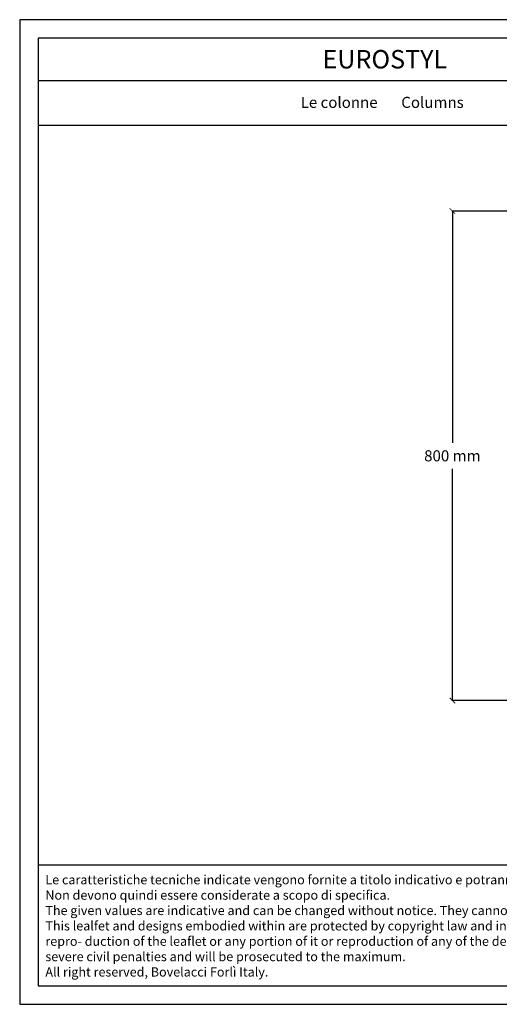
# Model space of a CAD drawing. Units: millimetres. Extents: x 0.015 to 0.405, y 0.015 to 0.282.
import ezdxf
from ezdxf.enums import TextEntityAlignment as Align

# ---------------------------------------------------------------- set-up
doc = ezdxf.new("R2010")
doc.units = ezdxf.units.MM
for name, color, linetype in [('Dimensione', 150, 'Continuous'), ('Table', 3, 'Continuous'), ('Text', 4, 'Continuous')]:
    doc.layers.add(name, color=color, linetype=linetype)
doc.styles.add('ROMANS', font='romans')
doc.styles.add('style1', font='TIMES.TTF')
doc.dimstyles.new('Bovelacci', dxfattribs={"dimscale": 0.001, "dimtxt": 3, "dimasz": 1.5, "dimexe": 0.18, "dimexo": 0.0625, "dimgap": 2, "dimtad": 0, "dimtih": 1, "dimtoh": 1, "dimzin": 0, "dimdsep": 46, "dimtxsty": 'ROMANS', "dimblk": 'ARCHTICK', "dimcen": 0, "dimclrd": 5, "dimclre": 5, "dimclrt": 4, "dimadec": 0, "dimazin": 0, "dimtfac": 1, "dimtofl": 0, "dimtmove": 2, "dimatfit": 3, "dimfxl": 1, "dimtolj": 1, "dimtzin": 0, "dimarcsym": 0})

# ---------------------------------------------------------------- blocks, each defined once
blk = doc.blocks.new('_ArchTick')
at = {"color": 0, "linetype": 'ByBlock', "const_width": 0.15}
blk.add_lwpolyline([(-0.5, -0.5), (0.5, 0.5)], dxfattribs=at)
blk = doc.blocks.new('*D15')
at = {"layer": 'Defpoints', "color": 0}
for p in [(0.1323711159389802, 0.2301004853621827), (0.1916667635701756, 0.2301004853621826), (0.1896577334792937, 0.0973683980354956)]:
    blk.add_point(p, dxfattribs=at)
at = {"layer": 'Dimensione', "color": 5, "lineweight": -2}
for p, q in [((0.1916042635701757, 0.2301004853621826), (0.1321911159389802, 0.2301004853621827)), ((0.1323711159389802, 0.2301004853621827), (0.1323711159389802, 0.1672344416988391)), ((0.1323711159389802, 0.0973683980354956), (0.1323711159389802, 0.1602344416988391)), ((0.1895952334792937, 0.0973683980354956), (0.1321911159389802, 0.0973683980354956))]:
    blk.add_line(p, q, dxfattribs=at)
at = {"layer": 'Dimensione', "color": 5, "lineweight": -2, "xscale": 0.0015, "yscale": 0.0015, "zscale": 0.0015}
for p, rotation in [((0.1323711159389802, 0.2301004853621827), 90), ((0.1323711159389802, 0.0973683980354956), 270)]:
    blk.add_blockref('_ArchTick', p, dxfattribs=dict(at, rotation=rotation))
at = {"layer": 'Dimensione', "color": 4, "insert": (0.1323711159389802, 0.1637344416988391), "char_height": 0.003, "attachment_point": 5, "style": 'ROMANS'}
blk.add_mtext('\\A1;800 mm', dxfattribs=at)

msp = doc.modelspace()

# ---------------------------------------------------------------- linework, layer by layer
at = {"layer": 'Table', "color": 2}
for p, q in [((0.4050000000000001, 0.2819999999999998), (0.0149999999999999, 0.282)), ((0.0149999999999999, 0.282), (0.015, 0.015)), ((0.015, 0.015), (0.4050000000000001, 0.015))]:
    msp.add_line(p, q, dxfattribs=at)
at = {"layer": 'Table'}
for p, q in [((0.4, 0.2769999999999999), (0.02, 0.277)), ((0.02, 0.277), (0.02, 0.02)), ((0.4, 0.2654452889427402), (0.02, 0.2654452889427403)), ((0.4, 0.2532994226089223), (0.02, 0.2532994226089225)), ((0.02, 0.0528099428524846), (0.4, 0.0528099428524846)), ((0.02, 0.02), (0.4, 0.02))]:
    msp.add_line(p, q, dxfattribs=at)

# ---------------------------------------------------------------- texts
at = {"layer": 'Text', "style": 'style1'}
msp.add_text('EUROSTYL', height=0.005, dxfattribs=at).set_placement((0.1140561490699125, 0.2687784133392506), align=Align.CENTER)
at = {"layer": 'Text'}
for s, insert, char_height, width, attachment_point in [('{\\fTimes New Roman|b0|i0|c0|p18;Le colonne \\fTimes New Roman|b0|i1|c0|p18;      Columns}', (0.1133313047219695, 0.2610796890771976), 0.003, 0.1103605678262056, 2), ('{\\fArial|b0|i0|c0|p34;\\H1.25x;Le caratteristiche tecniche indicate vengono fornite a titolo indicativo e potranno essere modificate senza preavviso. Non devono quindi essere considerate a scopo di specifica.\\P\\fArial|b0|i1|c0|p34;The given values are indicative and can be changed without notice. They cannot be considered like a state.\\PThis lealfet and designs embodied within are protected by copyright law and international treaties. Unauthorized repro- duction of the leaflet or any portion of it or reproduction of any of the designs embodied therein may result in severe civil penalties and will be prosecuted to the maximum.\\PAll right reserved, Bovelacci Forlì Italy.}', (0.0219676065851835, 0.0500313976452307), 0.002, 0.1863544980601608, 1)]:
    msp.add_mtext(s, dxfattribs=dict(at, insert=insert, char_height=char_height, width=width, attachment_point=attachment_point))

# ---------------------------------------------------------------- dimensions: what is measured, and where the dimension line sits
at = {"layer": 'Dimensione'}
dim = msp.add_linear_dim(base=(0.1323711159389802, 0.2301004853621827), p1=(0.1896577334792937, 0.0973683980354956), p2=(0.1916667635701756, 0.2301004853621826), angle=90, text='800 mm', dimstyle='Bovelacci', dxfattribs=at)
dim.commit()
dim.dimension.update_dxf_attribs({"geometry": '*D15', "text_midpoint": (0.1323711159389802, 0.1637344416988391)})

doc.saveas('drawing.dxf')
